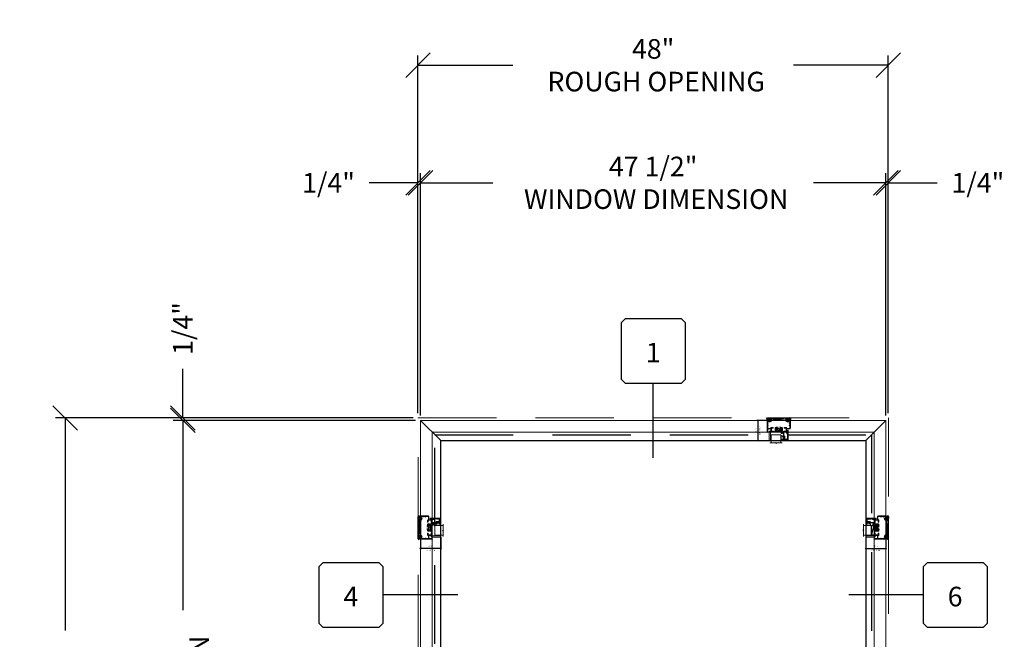
# Model space of a CAD drawing. Units: inches. Extents: x -51 to 1365, y -169 to 158.
# Drawn here: x 1183 to 1283, y 1 to 65 of the extents above; entities that cross this region are included whole.
import ezdxf
from ezdxf.enums import TextEntityAlignment as Align

# ---------------------------------------------------------------- set-up
doc = ezdxf.new("R2010")
doc.units = ezdxf.units.IN
doc.header["$LTSCALE"] = 32
doc.header["$MEASUREMENT"] = 0
doc.linetypes.add('HIDDEN', pattern=[0.375, 0.25, -0.125])
doc.layers.get('0').update_dxf_attribs({"linetype": 'CONTINUOUS', "lineweight": 30})
doc.layers.get('DEFPOINTS').update_dxf_attribs({"linetype": 'CONTINUOUS'})
for name, color, linetype, lineweight in [('00-SEALANT', 5, 'CONTINUOUS', 25), ('AM_5', 92, 'CONTINUOUS', 25), ('Die#', 230, 'CONTINUOUS', 15), ('DLO', 6, 'CONTINUOUS', 25), ('ELEVATION', 100, 'CONTINUOUS', 15), ('Extrusions', 170, 'CONTINUOUS', 20), ('GLASS', 4, 'HIDDEN', 25), ('Glazing', 82, 'CONTINUOUS', 13), ('Misc.', 42, 'CONTINUOUS', 13), ('R.O.', 10, 'HIDDEN', 13), ('Thermal Break', 1, 'CONTINUOUS', 15)]:
    doc.layers.add(name, color=color, linetype=linetype, lineweight=lineweight)
doc.layers.add('B', color=3, linetype='CONTINUOUS')
doc.layers.add('CALLOUTS', color=7, linetype='CONTINUOUS')
doc.styles.add('PART ID', font='arial.ttf')
doc.styles.add('ROMANS', font='ROMANS.SHX')
doc.dimstyles.new('SIGHT LINE', dxfattribs={"dimtxt": 0.125, "dimasz": 0.125, "dimexe": 0.125, "dimexo": 0.125, "dimgap": 0.125, "dimtad": 1, "dimdec": 4, "dimzin": 3, "dimdsep": 46, "dimlunit": 4, "dimtxsty": 'ROMANS', "dimblk": 'OBLIQUE', "dimcen": 0.09, "dimclrd": 142, "dimclre": 142, "dimclrt": 142, "dimaunit": 1, "dimadec": 1, "dimazin": 0, "dimtp": 0.1, "dimtm": 0.1, "dimtfac": 0.71, "dimtdec": 4, "dimtmove": 0, "dimatfit": 3, "dimfxl": 0, "dimfrac": 2, "dimtolj": 1, "dimtzin": 7, "dimlwd": -1, "dimarcsym": 0})
doc.dimstyles.new('STANDARD$0', dxfattribs={"dimtxt": 2, "dimasz": 2.5, "dimexe": 1, "dimexo": 0.5, "dimgap": 0.9, "dimtad": 0, "dimdec": 4, "dimzin": 0, "dimdsep": 46, "dimlunit": 5, "dimtxsty": 'ROMANS', "dimblk": 'OBLIQUE', "dimcen": 0.09, "dimclrd": 142, "dimclre": 142, "dimclrt": 142, "dimadec": 0, "dimazin": 0, "dimtfac": 1, "dimtdec": 4, "dimtofl": 0, "dimtmove": 0, "dimatfit": 3, "dimfxl": 0, "dimfrac": 2, "dimtolj": 1, "dimtzin": 0, "dimlwd": -1, "dimlwe": -1, "dimarcsym": 0})
pattern_1 = [(180, (271.769682, -30.520437), (-0.00625, -0.0125), [0, -0.0125])]
pattern_2 = [(225, (269.889125, -37.352278), (0.022097087, -0.022097087), []), (315, (269.889125, -37.352278), (0.022097087, 0.022097087), [])]
pattern_3 = [(315, (29.08197, 269.889125), (0.022097087, 0.022097087), []), (45, (29.08197, 269.889125), (-0.022097087, 0.022097087), [])]
pattern_4 = [(270, (22.250129, 271.769682), (0.0125, -0.00625), [0, -0.0125])]
pattern_5 = [(315, (37.352278, 269.889125), (0.022097087, 0.022097087), []), (45, (37.352278, 269.889125), (-0.022097087, 0.022097087), [])]
pattern_6 = [(270, (30.520437, 271.769682), (0.0125, -0.00625), [0, -0.0125])]

# ---------------------------------------------------------------- blocks, each defined once
blk = doc.blocks.new('_Oblique')
at = {"color": 0, "linetype": 'ByBlock', "lineweight": -2}
blk.add_line((-0.5, -0.5), (0.5, 0.5), dxfattribs=at)
blk = doc.blocks.new('*D68')
at = {"layer": 'AM_5', "color": 142, "linetype": 'ByBlock', "transparency": 16777216}
for p, q in [((1223.32, 24.45), (1223.32, 60.95)), ((1271.32, 24.45), (1271.32, 60.95))]:
    blk.add_line(p, q, dxfattribs=at)
at = {"layer": 'AM_5', "color": 142, "transparency": 16777216}
for p, q in [((1223.32, 59.95), (1232.99, 59.95)), ((1271.32, 59.95), (1261.65, 59.95))]:
    blk.add_line(p, q, dxfattribs=at)
at = {"layer": 'DEFPOINTS', "color": 0, "transparency": 16777216}
for p in [(1271.32, 59.95), (1223.32, 23.95), (1271.32, 23.95)]:
    blk.add_point(p, dxfattribs=at)
at = {"layer": 'AM_5', "color": 142, "transparency": 16777216, "xscale": 2.5, "yscale": 2.5, "zscale": 2.5, "rotation": 180}
blk.add_blockref('_Oblique', (1223.32, 59.95), dxfattribs=at)
at = {"layer": 'AM_5', "color": 142, "transparency": 16777216, "xscale": 2.5, "yscale": 2.5, "zscale": 2.5}
blk.add_blockref('_Oblique', (1271.32, 59.95), dxfattribs=at)
at = {"layer": 'AM_5', "color": 142, "transparency": 16777216, "insert": (1247.32, 59.95), "char_height": 2, "attachment_point": 5, "style": 'ROMANS'}
blk.add_mtext('\\A1;48"\\P ROUGH OPENING', dxfattribs=at)
blk = doc.blocks.new('*D69')
at = {"layer": 'AM_5', "color": 142, "linetype": 'ByBlock', "transparency": 16777216}
for p, q in [((1223.57, 24.2), (1223.57, 48.95)), ((1271.07, 24.2), (1271.07, 48.95))]:
    blk.add_line(p, q, dxfattribs=at)
at = {"layer": 'AM_5', "color": 142, "transparency": 16777216}
for p, q in [((1223.57, 47.95), (1230.95, 47.95)), ((1271.07, 47.95), (1263.7, 47.95))]:
    blk.add_line(p, q, dxfattribs=at)
at = {"layer": 'DEFPOINTS', "color": 0, "transparency": 16777216}
for p in [(1271.07, 47.95), (1223.57, 23.7), (1271.07, 23.7)]:
    blk.add_point(p, dxfattribs=at)
at = {"layer": 'AM_5', "color": 142, "transparency": 16777216, "xscale": 2.5, "yscale": 2.5, "zscale": 2.5, "rotation": 180}
blk.add_blockref('_Oblique', (1223.57, 47.95), dxfattribs=at)
at = {"layer": 'AM_5', "color": 142, "transparency": 16777216, "xscale": 2.5, "yscale": 2.5, "zscale": 2.5}
blk.add_blockref('_Oblique', (1271.07, 47.95), dxfattribs=at)
at = {"layer": 'AM_5', "color": 142, "transparency": 16777216, "insert": (1247.32, 47.95), "char_height": 2, "attachment_point": 5, "style": 'ROMANS'}
blk.add_mtext('\\A1;47 1/2"\\P WINDOW DIMENSION', dxfattribs=at)
blk = doc.blocks.new('*D70')
at = {"layer": 'AM_5', "color": 142, "linetype": 'ByBlock', "transparency": 16777216}
for p, q in [((1223.32, 24.45), (1223.32, 48.95)), ((1223.57, 24.2), (1223.57, 48.95))]:
    blk.add_line(p, q, dxfattribs=at)
at = {"layer": 'AM_5', "color": 142, "transparency": 16777216}
for p, q in [((1223.32, 47.95), (1218.32, 47.95)), ((1223.57, 47.95), (1226.07, 47.95))]:
    blk.add_line(p, q, dxfattribs=at)
at = {"layer": 'DEFPOINTS', "color": 0, "transparency": 16777216}
for p in [(1223.32, 47.95), (1223.32, 23.95), (1223.57, 23.7)]:
    blk.add_point(p, dxfattribs=at)
at = {"layer": 'AM_5', "color": 142, "transparency": 16777216, "xscale": 2.5, "yscale": 2.5, "zscale": 2.5}
blk.add_blockref('_Oblique', (1223.32, 47.95), dxfattribs=at)
at = {"layer": 'AM_5', "color": 142, "transparency": 16777216, "xscale": 2.5, "yscale": 2.5, "zscale": 2.5, "rotation": 180}
blk.add_blockref('_Oblique', (1223.57, 47.95), dxfattribs=at)
at = {"layer": 'AM_5', "color": 142, "transparency": 16777216, "insert": (1214.19, 47.95), "char_height": 2, "attachment_point": 5, "style": 'ROMANS'}
blk.add_mtext('\\A1;1/4"', dxfattribs=at)
blk = doc.blocks.new('*D71')
at = {"layer": 'AM_5', "color": 142, "linetype": 'ByBlock', "transparency": 16777216}
for p, q in [((1271.07, 24.2), (1271.07, 48.95)), ((1271.32, 24.45), (1271.32, 48.95))]:
    blk.add_line(p, q, dxfattribs=at)
at = {"layer": 'AM_5', "color": 142, "transparency": 16777216}
for p, q in [((1271.07, 47.95), (1268.57, 47.95)), ((1271.32, 47.95), (1276.32, 47.95))]:
    blk.add_line(p, q, dxfattribs=at)
at = {"layer": 'DEFPOINTS', "color": 0, "transparency": 16777216}
for p in [(1271.32, 47.95), (1271.07, 23.7), (1271.32, 23.95)]:
    blk.add_point(p, dxfattribs=at)
at = {"layer": 'AM_5', "color": 142, "transparency": 16777216, "xscale": 2.5, "yscale": 2.5, "zscale": 2.5}
blk.add_blockref('_Oblique', (1271.07, 47.95), dxfattribs=at)
at = {"layer": 'AM_5', "color": 142, "transparency": 16777216, "xscale": 2.5, "yscale": 2.5, "zscale": 2.5, "rotation": 180}
blk.add_blockref('_Oblique', (1271.32, 47.95), dxfattribs=at)
at = {"layer": 'AM_5', "color": 142, "transparency": 16777216, "insert": (1280.46, 47.95), "char_height": 2, "attachment_point": 5, "style": 'ROMANS'}
blk.add_mtext('\\A1;1/4"', dxfattribs=at)
blk = doc.blocks.new('*D72')
at = {"layer": 'AM_5', "color": 142, "linetype": 'ByBlock', "transparency": 16777216}
for p, q in [((1222.82, 23.95), (1186.32, 23.95)), ((1222.82, -48.06), (1186.32, -48.06))]:
    blk.add_line(p, q, dxfattribs=at)
at = {"layer": 'AM_5', "color": 142, "transparency": 16777216}
for p, q in [((1187.32, 23.95), (1187.32, 2.27)), ((1187.32, -48.06), (1187.32, -26.38))]:
    blk.add_line(p, q, dxfattribs=at)
at = {"layer": 'DEFPOINTS', "color": 0, "transparency": 16777216}
for p in [(1223.32, 23.95), (1187.32, -48.06), (1223.32, -48.06)]:
    blk.add_point(p, dxfattribs=at)
at = {"layer": 'AM_5', "color": 142, "transparency": 16777216, "xscale": 2.5, "yscale": 2.5, "zscale": 2.5}
for p, rotation in [((1187.32, 23.95), 90), ((1187.32, -48.06), 270)]:
    blk.add_blockref('_Oblique', p, dxfattribs=dict(at, rotation=rotation))
at = {"layer": 'AM_5', "color": 142, "transparency": 16777216, "insert": (1187.32, -12.05), "char_height": 2, "attachment_point": 5, "rotation": 90, "style": 'ROMANS'}
blk.add_mtext('\\A1;72"\\P ROUGH OPENING', dxfattribs=at)
blk = doc.blocks.new('*D73')
at = {"layer": 'AM_5', "color": 142, "transparency": 16777216}
for p, q in [((1199.32, 23.95), (1199.32, 28.95)), ((1199.32, 23.7), (1199.32, 21.2))]:
    blk.add_line(p, q, dxfattribs=at)
at = {"layer": 'AM_5', "color": 142, "linetype": 'ByBlock', "transparency": 16777216}
for p, q in [((1222.82, 23.95), (1198.32, 23.95)), ((1223.07, 23.7), (1198.32, 23.7))]:
    blk.add_line(p, q, dxfattribs=at)
at = {"layer": 'DEFPOINTS', "color": 0, "transparency": 16777216}
for p in [(1199.32, 23.95), (1223.32, 23.95), (1223.57, 23.7)]:
    blk.add_point(p, dxfattribs=at)
at = {"layer": 'AM_5', "color": 142, "transparency": 16777216, "xscale": 2.5, "yscale": 2.5, "zscale": 2.5}
for p, rotation in [((1199.32, 23.95), 270), ((1199.32, 23.7), 90)]:
    blk.add_blockref('_Oblique', p, dxfattribs=dict(at, rotation=rotation))
at = {"layer": 'AM_5', "color": 142, "transparency": 16777216, "insert": (1199.32, 33.08), "char_height": 2, "attachment_point": 5, "rotation": 90, "style": 'ROMANS'}
blk.add_mtext('\\A1;1/4"', dxfattribs=at)
blk = doc.blocks.new('*D75')
at = {"layer": 'AM_5', "color": 142, "linetype": 'ByBlock', "transparency": 16777216}
for p, q in [((1223.07, 23.7), (1198.32, 23.7)), ((1223.07, -47.81), (1198.32, -47.81))]:
    blk.add_line(p, q, dxfattribs=at)
at = {"layer": 'AM_5', "color": 142, "transparency": 16777216}
for p, q in [((1199.32, 23.7), (1199.32, 4.32)), ((1199.32, -47.81), (1199.32, -28.43))]:
    blk.add_line(p, q, dxfattribs=at)
at = {"layer": 'DEFPOINTS', "color": 0, "transparency": 16777216}
for p in [(1199.32, 23.7), (1223.57, 23.7), (1223.57, -47.81)]:
    blk.add_point(p, dxfattribs=at)
at = {"layer": 'AM_5', "color": 142, "transparency": 16777216, "xscale": 2.5, "yscale": 2.5, "zscale": 2.5}
for p, rotation in [((1199.32, 23.7), 90), ((1199.32, -47.81), 270)]:
    blk.add_blockref('_Oblique', p, dxfattribs=dict(at, rotation=rotation))
at = {"layer": 'AM_5', "color": 142, "transparency": 16777216, "insert": (1199.32, -12.05), "char_height": 2, "attachment_point": 5, "rotation": 90, "style": 'ROMANS'}
blk.add_mtext('\\A1;71 1/2"\\P WINDOW DIMENSION', dxfattribs=at)
blk = doc.blocks.new('CALL')
at = {"layer": 'CALLOUTS', "linetype": 'Continuous'}
blk.add_line((3.8, 0), (-3.8, 0), dxfattribs=at)
blk.add_lwpolyline([(-9.96, -3.28), (-4.21, -3.28), (-3.8, -2.87), (-3.8, 2.87), (-4.21, 3.28), (-9.96, 3.28), (-10.36, 2.87), (-10.36, -2.87)], close=True, dxfattribs=at)
at = {"layer": 'CALLOUTS', "style": 'ROMANS', "flags": 8}
blk.add_attdef('VIEWNUMBER', text='', height=2, dxfattribs=at).set_placement((-7.1, -0.17), align=Align.MIDDLE_CENTER)
blk = doc.blocks.new('CALLOUT-+4')
at = {"layer": 'CALLOUTS', "linetype": 'Continuous'}
blk.add_line((3.8, 0), (-3.8, 0), dxfattribs=at)
blk.add_lwpolyline([(4.21, -3.28), (9.96, -3.28), (10.36, -2.87), (10.36, 2.87), (9.96, 3.28), (4.21, 3.28), (3.8, 2.87), (3.8, -2.87)], close=True, dxfattribs=at)
at = {"layer": 'CALLOUTS', "style": 'ROMANS', "flags": 8}
blk.add_attdef('VIEWNUMBER', text='', height=2, dxfattribs=at).set_placement((7.06, -0.17), align=Align.MIDDLE_CENTER)
blk = doc.blocks.new('CALLOUTS')
at = {"layer": 'CALLOUTS', "linetype": 'Continuous'}
blk.add_line((0, -3.8), (0, 3.8), dxfattribs=at)
blk.add_lwpolyline([(-2.85, 3.8), (2.89, 3.8), (3.3, 4.21), (3.3, 9.96), (2.89, 10.36), (-2.85, 10.36), (-3.26, 9.96), (-3.26, 4.21)], close=True, dxfattribs=at)
at = {"layer": 'CALLOUTS', "style": 'ROMANS', "flags": 8}
blk.add_attdef('VIEWNUMBER', text='', height=2, dxfattribs=at).set_placement((0, 6.92), align=Align.MIDDLE_CENTER)
blk = doc.blocks.new('*D195')
at = {"color": 142, "linetype": 'Continuous', "lineweight": -2, "transparency": 16777216}
for p, q in [((1258.87, 23.7), (1257.89, 23.7)), ((1259.15, 21.63), (1257.89, 21.63))]:
    blk.add_line(p, q, dxfattribs=at)
at = {"color": 142, "transparency": 16777216}
blk.add_line((1258.02, 21.63), (1258.02, 23.7), dxfattribs=at)
at = {"layer": 'DEFPOINTS', "color": 0, "linetype": 'Continuous', "transparency": 16777216}
for p in [(1258.02, 23.7), (1258.99, 23.7), (1259.28, 21.63)]:
    blk.add_point(p, dxfattribs=at)
at = {"color": 142, "linetype": 'Continuous', "transparency": 16777216, "xscale": 0.125, "yscale": 0.125, "zscale": 0.125}
for p, rotation in [((1258.02, 23.7), 90), ((1258.02, 21.63), 270)]:
    blk.add_blockref('_Oblique', p, dxfattribs=dict(at, rotation=rotation))
at = {"color": 142, "linetype": 'Continuous', "transparency": 16777216, "char_height": 0.125, "attachment_point": 5, "rotation": 90, "style": 'ROMANS'}
for s, insert in [('\\A1;2 1/16"', (1257.8, 22.66)), ('\\A1;SIGHT LINE', (1258.2, 22.66))]:
    blk.add_mtext(s, dxfattribs=dict(at, insert=insert))
blk = doc.blocks.new('BAM-910')
at = {"layer": 'Thermal Break'}
h = blk.add_hatch(dxfattribs=at)
h.set_pattern_fill('ANSI31', color=256, style=0)
h.paths.add_polyline_path([(1.07, 1.1, 0.414214), (1.06, 1.09), (1.06, 1.08, -0.947716), (1.01, 1.08, 0.38311), (0.98, 1.1), (0.91, 1.1, 0.414214), (0.87, 1.07), (0.87, 0.82, 0.414214), (0.91, 0.79), (0.98, 0.79, 0.38311), (1.01, 0.82, -0.947716), (1.06, 0.82), (1.06, 0.76, -0.348648), (1.31, 0.76), (1.31, 0.82, -0.947716), (1.36, 0.82, 0.38311), (1.39, 0.79), (1.47, 0.79, 0.414214), (1.5, 0.82), (1.5, 1.07, 0.414214), (1.47, 1.1), (1.39, 1.1, 0.38311), (1.36, 1.08, -0.947716), (1.31, 1.08), (1.31, 1.09, 0.414214), (1.3, 1.1)])
h = blk.add_hatch(dxfattribs=at)
h.set_pattern_fill('ANSI31', color=256, scale=0.4, style=0)
h.paths.add_polyline_path([(1.07, 1.17), (1.07, 1.1), (1.3, 1.1), (1.3, 1.17)])
at = {"layer": 'Extrusions'}
blk.add_lwpolyline([(0.37, 0.81, -0.414214), (0.38, 0.8), (0.38, 0.79, 0.414214), (0.44, 0.73), (0.61, 0.73, 0.414214), (0.62, 0.74), (0.62, 0.78, 0.414214), (0.61, 0.79), (0.45, 0.79, -0.414214), (0.44, 0.8), (0.44, 1.07, -0.414214), (0.45, 1.08), (0.65, 1.08, 0.414214), (0.66, 1.09), (0.66, 1.14, -0.414214), (0.67, 1.15), (0.77, 1.15, -0.414214), (0.78, 1.14), (0.78, 1.09, 0.414214), (0.79, 1.08), (0.8, 1.08, -0.414214), (0.81, 1.07), (0.81, 0.79, 0.414214), (0.87, 0.73), (1.03, 0.73, 0.414214), (1.06, 0.76), (1.06, 0.82, 0.947716), (1.01, 0.82, -0.38311), (0.98, 0.79), (0.91, 0.79, -0.414214), (0.87, 0.82), (0.87, 1.07, -0.414214), (0.91, 1.1), (0.98, 1.1, -0.38311), (1.01, 1.08, 0.947716), (1.06, 1.08), (1.06, 1.09, -0.414214), (1.07, 1.1), (1.3, 1.1, -0.414214), (1.31, 1.09), (1.31, 1.08, 0.947716), (1.36, 1.08, -0.38311), (1.39, 1.1), (1.47, 1.1, -0.414214), (1.5, 1.07), (1.5, 0.82, -0.414214), (1.47, 0.79), (1.39, 0.79, -0.38311), (1.36, 0.82, 0.947716), (1.31, 0.82), (1.31, 0.76, 0.414214), (1.34, 0.73), (1.5, 0.73, 0.414214), (1.56, 0.79), (1.56, 1.07, -0.414214), (1.57, 1.08), (1.58, 1.08, 0.414214), (1.59, 1.09), (1.59, 1.14, -0.414214), (1.6, 1.15), (1.71, 1.15, -0.414214), (1.72, 1.14), (1.72, 1.09, 0.414214), (1.73, 1.08), (1.93, 1.08, -0.414214), (1.94, 1.07), (1.94, 0.8, -0.414214), (1.93, 0.79), (1.76, 0.79, 0.414214), (1.75, 0.78), (1.75, 0.74, 0.414214), (1.76, 0.73), (1.94, 0.73, 0.414214), (2, 0.79), (2, 0.8, -0.414214), (2.01, 0.81), (2.3, 0.81, -0.414214), (2.31, 0.8), (2.31, 0.54, -0.414214), (2.3, 0.53), (2.27, 0.53, 0.414214), (2.26, 0.52), (2.26, 0.51, 0.414214), (2.29, 0.48), (2.3, 0.48, -0.414214), (2.31, 0.47), (2.31, 0.3, -0.414214), (2.3, 0.29), (2.27, 0.29, 0.414214), (2.26, 0.28), (2.26, 0.27, 0.414214), (2.29, 0.24), (2.3, 0.24, -0.414214), (2.31, 0.23), (2.31, 0.06, -0.414214), (2.3, 0.05), (2.27, 0.05, 0.414214), (2.26, 0.04), (2.26, 0.03, 0.414214), (2.29, 0), (2.37, 0, 0.414214), (2.38, 0.01), (2.38, 1.18, 1), (2.31, 1.18), (2.31, 0.88, -0.414214), (2.3, 0.87), (2.01, 0.87, -0.414214), (2, 0.88), (2, 1.07, -0.414214), (2.01, 1.08), (2.06, 1.08, 0.414214), (2.16, 1.19), (2.16, 1.96, 0.414214), (2.06, 2.06), (2.04, 2.06, 0.414214), (2.03, 2.05), (2.03, 1.62, 0.250492), (2.03, 1.61, -0.534522), (2.03, 1.6, 0.250492), (2.03, 1.59), (2.03, 1.22, -0.414214), (2.02, 1.21), (1.98, 1.21, 0.414214), (1.97, 1.2), (1.97, 1.18, -0.414214), (1.96, 1.17), (1.79, 1.17, -0.414214), (1.78, 1.18), (1.78, 1.2, 0.414214), (1.77, 1.21), (1.66, 1.21), (1.66, 1.2), (1.64, 1.21), (1.54, 1.21, 0.414214), (1.53, 1.2), (1.53, 1.18, -0.414214), (1.52, 1.17), (1.38, 1.17, -0.414214), (1.37, 1.18), (1.37, 1.2, 0.414214), (1.36, 1.21), (1.32, 1.21, 0.414214), (1.31, 1.2), (1.31, 1.18, -0.414214), (1.3, 1.17), (1.07, 1.17, -0.414214), (1.06, 1.18), (1.06, 1.2, 0.414214), (1.05, 1.21), (1.01, 1.21, 0.414214), (1, 1.2), (1, 1.18, -0.414214), (0.99, 1.17), (0.94, 1.17, -0.414214), (0.94, 1.18), (0.94, 1.29, 0.414214), (0.9, 1.32), (0.84, 1.32, 1), (0.84, 1.27), (0.86, 1.27, -0.414214), (0.87, 1.26), (0.87, 1.22, -0.414214), (0.86, 1.21), (0.73, 1.21), (0.72, 1.2), (0.71, 1.21), (0.61, 1.21, 0.414214), (0.6, 1.2), (0.6, 1.16, -0.414214), (0.59, 1.15), (0.45, 1.15, -0.414214), (0.44, 1.16), (0.44, 1.2, 0.414214), (0.43, 1.21), (0.31, 1.21, -0.414214), (0.28, 1.24), (0.28, 1.26, -0.414214), (0.29, 1.27), (0.3, 1.27, 0.57735), (0.31, 1.28), (0.29, 1.32, 0.267949), (0.28, 1.32), (0.23, 1.32, 0.414214), (0.22, 1.31), (0.22, 1.01, 0.414214), (0.23, 1), (0.27, 1, 0.414214), (0.28, 1.01), (0.28, 1.14, -0.414214), (0.29, 1.15), (0.37, 1.15, -0.414214), (0.38, 1.14), (0.38, 0.88, -0.414214), (0.37, 0.87), (0.1, 0.87, 0.414214), (0, 0.77), (0, 0.01, 0.414214), (0.01, 0), (0.08, 0, 0.414214), (0.11, 0.03), (0.11, 0.04, 0.414214), (0.1, 0.05), (0.07, 0.05, -0.414214), (0.06, 0.06), (0.06, 0.23, -0.414214), (0.07, 0.24), (0.08, 0.24, 0.414214), (0.11, 0.27), (0.11, 0.28, 0.414214), (0.1, 0.29), (0.07, 0.29, -0.414214), (0.06, 0.3), (0.06, 0.47, -0.414214), (0.07, 0.48), (0.08, 0.48, 0.414214), (0.11, 0.51), (0.11, 0.52, 0.414214), (0.1, 0.53), (0.07, 0.53, -0.414214), (0.06, 0.54), (0.06, 0.77, -0.414214), (0.1, 0.81)], format="xyb", close=True, dxfattribs=at)
at = {"layer": 'Thermal Break'}
for points in [[(1.07, 1.17), (1.07, 1.1)], [(1.3, 1.17), (1.3, 1.1)]]:
    blk.add_lwpolyline(points, dxfattribs=at)
blk.add_arc((1.19, 0.6), 0.201, 51.558, 128.442, dxfattribs=at)
at = {"layer": 'Die#', "style": 'PART ID', "flags": 8}
blk.add_attdef('BAM-910', (0.98, 0.61), '', height=0.09, dxfattribs=at)
blk = doc.blocks.new('1 IN  GLAZING')
at = {"layer": 'Glazing'}
for p, q in [((-0.07, 1.09), (0.5, 1.09)), ((0.06, 0.25), (0.06, 1.09)), ((0.5, 1.05), (0.63, 1.14)), ((0.5, 1.09), (0.5, 1.05)), ((0.63, 1.09), (0.63, 1.14)), ((1.2, 1.09), (0.63, 1.09)), ((1.06, 0.25), (1.06, 1.09)), ((0.06, 0.25), (1.06, 0.25))]:
    blk.add_line(p, q, dxfattribs=at)
blk = doc.blocks.new('TAPE AND SEALANT')
at = {"layer": 'Glazing'}
h = blk.add_hatch(dxfattribs=at)
h.set_pattern_fill('DOTS', color=256, scale=0.25, style=0)
h.set_pattern_definition([(0, (-0.0625, 0), (0.0078125, 0.015625), [0, -0.015625])])
edge = h.paths.add_edge_path()
edge.add_line((0, 0.38), (0, 0.09))
edge.add_arc((-0.03, 0.09), 0.0313, 180, 360, ccw=False)
edge.add_line((-0.06, 0.09), (-0.06, 0.38))
edge.add_line((-0.06, 0.38), (0, 0.38))
at = {"layer": 'Glazing', "linetype": 'Continuous'}
blk.add_lwpolyline([(0, 0.38), (0, 0.63), (-0.06, 0.63), (-0.06, 0.38)], close=True, dxfattribs=at)
blk.add_arc((-0.03, 0.09), 0.0313, 180, 0, dxfattribs=at)
blk = doc.blocks.new('120-1068 BULB GASKET')
at = {"layer": 'Misc.'}
for p, q in [((-0.35, -0.13), (-0.35, 0.14)), ((-0.31, 0.12), (-0.31, -0.12)), ((-0.13, 0.08), (-0.15, 0.12)), ((-0.13, -0.07), (-0.13, 0.07)), ((-0.09, 0.09), (-0.11, 0.17)), ((-0.08, 0.09), (-0.06, 0.09)), ((-0.05, 0.13), (-0.05, 0.1)), ((-0.02, 0.14), (-0.04, 0.14)), ((-0.01, 0), (-0.01, 0.13)), ((-0.01, 0), (-0.01, -0.12)), ((-0.13, -0.07), (-0.15, -0.12)), ((-0.09, -0.09), (-0.11, -0.17)), ((-0.08, -0.08), (-0.06, -0.08)), ((-0.05, -0.12), (-0.05, -0.09)), ((-0.02, -0.13), (-0.04, -0.13))]:
    blk.add_line(p, q, dxfattribs=at)
for centre, radius, start, end in [((-0.23, 0.11), 0.128, 27.9357, 168.8425), ((-0.23, 0.12), 0.0835, 3.544, 179.2822), ((-0.08, 0.1), 0.01, 198, 270), ((-0.06, 0.1), 0.01, 270, 0), ((-0.04, 0.13), 0.01, 90, 180), ((-0.02, 0.13), 0.01, 0, 90), ((-0.23, -0.11), 0.128, 191.1575, 332.0643), ((-0.23, -0.11), 0.0835, 180.7178, 356.456), ((-0.08, -0.09), 0.01, 90, 162), ((-0.06, -0.09), 0.01, 0, 90), ((-0.04, -0.12), 0.01, 180, 270), ((-0.02, -0.12), 0.01, 270, 360)]:
    blk.add_arc(centre, radius, start, end, dxfattribs=at)
blk = doc.blocks.new('BAM-922')
at = {"layer": 'Extrusions'}
blk.add_lwpolyline([(0.06, 0), (0.01, 0.03, -0.788161), (0.01, 0.05), (0.07, 0.05, 0.36915), (0.08, 0.06, -0.36915), (0.13, 0.1), (0.16, 0.1, 0.414214), (0.17, 0.11), (0.17, 0.46, -0.414214), (0.19, 0.47), (0.19, 0.47, -0.414214), (0.21, 0.46), (0.21, 0.42, 0.414214), (0.22, 0.41), (0.25, 0.41, 0.414214), (0.26, 0.42), (0.26, 0.7, 0.414214), (0.25, 0.71), (0.22, 0.71, 0.414214), (0.21, 0.7), (0.21, 0.67, -0.414214), (0.19, 0.65), (0.19, 0.65, -0.414214), (0.17, 0.67), (0.17, 0.75, -0.414214), (0.18, 0.76), (0.65, 0.76, -0.414214), (0.66, 0.75), (0.66, 0.11, -0.414214), (0.65, 0.1), (0.58, 0.1, 0.414214), (0.57, 0.09), (0.57, 0.05, 0.414214), (0.57, 0.04), (0.58, 0.04, -0.708233), (0.59, 0.03, -0.1708), (0.51, 0), (0.48, 0, -0.811578), (0.48, 0.02, 0.297391), (0.52, 0.08), (0.52, 0.1, -0.414214), (0.58, 0.16), (0.59, 0.16, 0.414214), (0.6, 0.17), (0.6, 0.69, 0.414214), (0.59, 0.7), (0.32, 0.7, 0.414214), (0.31, 0.69), (0.31, 0.41, -0.414214), (0.26, 0.36), (0.22, 0.36), (0.22, 0.1, -0.414214), (0.17, 0.05), (0.14, 0.05, 0.36915), (0.13, 0.04, -0.509917)], format="xyb", close=True, dxfattribs=at)
at = {"layer": 'Die#', "style": 'PART ID', "flags": 8}
blk.add_attdef('BAM-922', (0.56, 0.18), '', height=0.09, rotation=90, dxfattribs=at)
blk = doc.blocks.new('SHIM-0.25')
at = {"linetype": 'Continuous'}
for p, q in [((2.284, 0.25), (0, 0)), ((0, 0.25), (2.284, 0))]:
    blk.add_line(p, q, dxfattribs=at)
blk.add_lwpolyline([(0, 0), (2.284, 0), (2.284, 0.25), (0, 0.25)], close=True, dxfattribs=at)
blk = doc.blocks.new('1200 FIXED HEAD')
at = {"layer": '00-SEALANT'}
h = blk.add_hatch(dxfattribs=at)
h.set_pattern_fill('DOTS', color=256, scale=0.2, angle=-180, style=0)
h.set_pattern_definition(pattern_1)
edge = h.paths.add_edge_path()
edge.add_arc((0.23, 0.06), 0.187, -269.4699, -151.8545)
edge.add_line((0.07, -0.03), (0.07, -0.03))
edge.add_arc((0.04, -0.03), 0.031, -356.2513, -275.0657)
edge.add_line((0.04, 0), (-0.04, 0))
edge.add_arc((-0.04, -0.01), 0.00998, -270.1425, -179.8575)
edge.add_arc((-0.4, 0.05), 0.36, -9.2493, 34.1811)
edge.add_line((-0.1, 0.25), (0.23, 0.25))
h = blk.add_hatch(dxfattribs=at)
h.set_pattern_fill('NET', color=256, scale=0.25, angle=-135, style=0)
h.set_pattern_definition(pattern_2)
edge = h.paths.add_edge_path()
edge.add_arc((0.23, 0.06), 0.188, -445.5172, -94.4828, ccw=False)
edge.add_line((0.25, -0.12), (0.22, -0.12))
h = blk.add_hatch(dxfattribs=at)
h.set_pattern_fill('NET', color=256, scale=0.25, angle=-135, style=0)
h.set_pattern_definition(pattern_2)
edge = h.paths.add_edge_path()
edge.add_arc((2.05, 0.06), 0.188, -85.5172, 265.5172)
edge.add_line((2.04, -0.12), (2.07, -0.12))
h = blk.add_hatch(dxfattribs=at)
h.set_pattern_fill('DOTS', color=256, scale=0.2, angle=-180, style=0)
h.set_pattern_definition(pattern_1)
edge = h.paths.add_edge_path()
edge.add_arc((2.05, 0.06), 0.187, -28.1455, 89.4699, ccw=False)
edge.add_line((2.22, -0.03), (2.22, -0.03))
edge.add_arc((2.25, -0.03), 0.031, 95.0657, 176.2513, ccw=False)
edge.add_line((2.25, 0), (2.32, 0))
edge.add_arc((2.32, -0.01), 0.00998, -0.1425, 90.1425, ccw=False)
edge.add_arc((2.68, 0.05), 0.36, -214.1811, -170.7507, ccw=False)
edge.add_line((2.39, 0.25), (2.05, 0.25))
at = {"layer": '00-SEALANT', "linetype": 'Continuous'}
for centre in [(0.23, 0.06), (2.05, 0.06)]:
    blk.add_circle(centre, 0.188, dxfattribs=at)
at = {"layer": '00-SEALANT'}
for centre, start, end in [((-0.4, 0.05), 350.7139, 34.218), ((2.68, 0.05), 145.782, 189.2861)]:
    blk.add_arc(centre, 0.359, start, end, dxfattribs=at)
at = {"layer": 'Thermal Break'}
for points in [[(1.03, -1.17), (1.03, -1.1)], [(1.26, -1.17), (1.26, -1.1)]]:
    blk.add_lwpolyline(points, dxfattribs=at)
at = {"linetype": 'Continuous'}
ref = blk.add_blockref('BAM-910', (2.33, 0), dxfattribs=dict(at, rotation=180))
ref.add_attrib('BAM-910', 'BAM-910', (1.35, -0.61), dxfattribs={"layer": 'Die#', "height": 0.09, "rotation": 180, "style": 'PART ID'})
at = {"linetype": 'Continuous', "xscale": -1, "rotation": 180}
blk.add_blockref('1 IN  GLAZING', (0.3, -1.21), dxfattribs=at)
at = {"linetype": 'Continuous', "rotation": 180}
blk.add_blockref('TAPE AND SEALANT', (0.3, -1.43), dxfattribs=at)
blk.add_blockref('120-1068 BULB GASKET', (1.71, -1.79))
at = {"linetype": 'Continuous'}
ref = blk.add_blockref('BAM-922', (1.45, -1.22), dxfattribs=dict(at, xscale=-1, rotation=180))
ref.add_attrib('BAM-922', 'BAM-922', (2.01, -1.93), dxfattribs={"layer": 'Die#', "height": 0.09, "rotation": 90, "style": 'PART ID'})
at = {"layer": '00-SEALANT', "linetype": 'Continuous', "xscale": -1}
blk.add_blockref('SHIM-0.25', (2.28, 0), dxfattribs=at)
blk = doc.blocks.new('*D206')
at = {"color": 142, "linetype": 'Continuous', "lineweight": -2, "transparency": 16777216}
for p, q in [((1269.01, 11.77), (1269.01, 10.51)), ((1271.07, 11.49), (1271.07, 10.51))]:
    blk.add_line(p, q, dxfattribs=at)
at = {"color": 142, "transparency": 16777216}
blk.add_line((1269.01, 10.64), (1271.07, 10.64), dxfattribs=at)
at = {"layer": 'DEFPOINTS', "color": 0, "linetype": 'Continuous', "transparency": 16777216}
for p in [(1269.01, 11.9), (1271.07, 11.62), (1271.07, 10.64)]:
    blk.add_point(p, dxfattribs=at)
at = {"color": 142, "linetype": 'Continuous', "transparency": 16777216, "xscale": 0.125, "yscale": 0.125, "zscale": 0.125, "rotation": 180}
blk.add_blockref('_Oblique', (1269.01, 10.64), dxfattribs=at)
at = {"color": 142, "linetype": 'Continuous', "transparency": 16777216, "xscale": 0.125, "yscale": 0.125, "zscale": 0.125}
blk.add_blockref('_Oblique', (1271.07, 10.64), dxfattribs=at)
at = {"color": 142, "linetype": 'Continuous', "transparency": 16777216, "char_height": 0.125, "attachment_point": 5, "style": 'ROMANS'}
for s, insert in [('\\A1;SIGHT LINE', (1270.04, 10.45)), ('\\A1;2 1/16"', (1270.04, 10.86))]:
    blk.add_mtext(s, dxfattribs=dict(at, insert=insert))
blk = doc.blocks.new('*U189')
at = {"layer": 'B'}
blk.add_lwpolyline([(0, 0), (2.75, 0), (2.75, -0.6875), (0, -0.6875)], close=True, dxfattribs=at)
blk.add_lwpolyline([(0, 0), (2.75, -0.6875)], dxfattribs=at)
blk = doc.blocks.new('1200 FIXED RIGHT JAMB')
at = {"layer": '00-SEALANT'}
h = blk.add_hatch(dxfattribs=at)
h.set_pattern_fill('NET', color=256, scale=0.25, angle=-45, style=0)
h.set_pattern_definition(pattern_3)
edge = h.paths.add_edge_path()
edge.add_arc((0.06, 2.05), 0.188, 184.4828, 535.5172, ccw=False)
edge.add_line((-0.12, 2.04), (-0.12, 2.07))
h = blk.add_hatch(dxfattribs=at)
h.set_pattern_fill('DOTS', color=256, scale=0.2, angle=-90, style=0)
h.set_pattern_definition(pattern_4)
edge = h.paths.add_edge_path()
edge.add_arc((0.06, 2.05), 0.187, 360.5301, 478.1455)
edge.add_line((-0.03, 2.22), (-0.03, 2.22))
edge.add_arc((-0.03, 2.25), 0.031, 273.7487, 354.9343)
edge.add_line((0, 2.25), (0, 2.32))
edge.add_arc((-0.01, 2.32), 0.00998, 359.8575, 450.1425)
edge.add_arc((0.05, 2.68), 0.36, 620.7507, 664.1811)
edge.add_line((0.25, 2.39), (0.25, 2.05))
h = blk.add_hatch(dxfattribs=at)
h.set_pattern_fill('NET', color=256, scale=0.25, angle=-45, style=0)
h.set_pattern_definition(pattern_3)
edge = h.paths.add_edge_path()
edge.add_arc((0.06, 0.23), 0.188, 544.4828, 895.5172)
edge.add_line((-0.12, 0.25), (-0.12, 0.22))
h = blk.add_hatch(dxfattribs=at)
h.set_pattern_fill('DOTS', color=256, scale=0.2, angle=-90, style=0)
h.set_pattern_definition(pattern_4)
edge = h.paths.add_edge_path()
edge.add_arc((0.06, 0.23), 0.187, 601.8545, 719.4699, ccw=False)
edge.add_line((-0.03, 0.07), (-0.03, 0.07))
edge.add_arc((-0.03, 0.04), 0.031, 725.0657, 806.2513, ccw=False)
edge.add_line((0, 0.04), (0, -0.04))
edge.add_arc((-0.01, -0.04), 0.00998, 629.8575, 720.1425, ccw=False)
edge.add_arc((0.05, -0.4), 0.36, 415.8189, 459.2493, ccw=False)
edge.add_line((0.25, -0.1), (0.25, 0.23))
at = {"layer": '00-SEALANT', "linetype": 'Continuous'}
for centre in [(0.06, 2.05), (0.06, 0.23)]:
    blk.add_circle(centre, 0.188, dxfattribs=at)
at = {"layer": '00-SEALANT'}
for centre, start, end in [((0.05, 2.68), 260.7139, 304.218), ((0.05, -0.4), 55.782, 99.2861)]:
    blk.add_arc(centre, 0.359, start, end, dxfattribs=at)
at = {"layer": 'Thermal Break'}
for points in [[(-1.17, 1.26), (-1.1, 1.26)], [(-1.17, 1.03), (-1.1, 1.03)]]:
    blk.add_lwpolyline(points, dxfattribs=at)
at = {"linetype": 'Continuous'}
ref = blk.add_blockref('BAM-910', (0, 2.33), dxfattribs=dict(at, xscale=-1, rotation=90))
ref.add_attrib('BAM-910', 'BAM-910', (-0.7, 1.35), dxfattribs={"layer": 'Die#', "height": 0.09, "rotation": 270, "style": 'PART ID'})
ref = blk.add_blockref('BAM-922', (-1.22, 1.45), dxfattribs=dict(at, rotation=90))
ref.add_attrib('BAM-922', 'BAM-922', (-1.4, 2.01), dxfattribs={"layer": 'Die#', "height": 0.09, "rotation": 180, "style": 'PART ID'})
at = {"linetype": 'Continuous', "rotation": 90}
blk.add_blockref('1 IN  GLAZING', (-1.21, 0.3), dxfattribs=at)
at = {"xscale": -1, "rotation": 270}
blk.add_blockref('120-1068 BULB GASKET', (-1.79, 1.71), dxfattribs=at)
at = {"linetype": 'Continuous', "xscale": -1, "rotation": 90}
blk.add_blockref('TAPE AND SEALANT', (-1.43, 0.3), dxfattribs=at)
at = {"layer": '00-SEALANT', "linetype": 'Continuous', "rotation": 270}
blk.add_blockref('SHIM-0.25', (0, 2.28), dxfattribs=at)
at = {"layer": 'B', "xscale": 0.363636364, "yscale": 0.363636364, "zscale": 0.363636364, "rotation": 90}
blk.add_blockref('*U189', (-1.46, 0.36), dxfattribs=at)
blk = doc.blocks.new('*D211')
at = {"color": 142, "linetype": 'Continuous', "lineweight": -2, "transparency": 16777216}
for p, q in [((1223.57, 11.49), (1223.57, 10.51)), ((1225.64, 11.77), (1225.64, 10.51))]:
    blk.add_line(p, q, dxfattribs=at)
at = {"color": 142, "transparency": 16777216}
blk.add_line((1225.64, 10.64), (1223.57, 10.64), dxfattribs=at)
at = {"layer": 'DEFPOINTS', "color": 0, "linetype": 'Continuous', "transparency": 16777216}
for p in [(1223.57, 11.62), (1225.64, 11.9), (1223.57, 10.64)]:
    blk.add_point(p, dxfattribs=at)
at = {"color": 142, "linetype": 'Continuous', "transparency": 16777216, "xscale": 0.125, "yscale": 0.125, "zscale": 0.125, "rotation": 180}
blk.add_blockref('_Oblique', (1223.57, 10.64), dxfattribs=at)
at = {"color": 142, "linetype": 'Continuous', "transparency": 16777216, "xscale": 0.125, "yscale": 0.125, "zscale": 0.125}
blk.add_blockref('_Oblique', (1225.64, 10.64), dxfattribs=at)
at = {"color": 142, "linetype": 'Continuous', "transparency": 16777216, "char_height": 0.125, "attachment_point": 5, "style": 'ROMANS'}
for s, insert in [('\\A1;SIGHT LINE', (1224.6, 10.45)), ('\\A1;2 1/16"', (1224.6, 10.86))]:
    blk.add_mtext(s, dxfattribs=dict(at, insert=insert))
blk = doc.blocks.new('1200 FIXED LEFT JAMB')
at = {"layer": '00-SEALANT'}
h = blk.add_hatch(dxfattribs=at)
h.set_pattern_fill('DOTS', color=256, scale=0.2, angle=-90, style=0)
h.set_pattern_definition(pattern_6)
edge = h.paths.add_edge_path()
edge.add_arc((-0.06, 2.05), 0.187, 61.8545, 179.4699, ccw=False)
edge.add_line((0.03, 2.22), (0.03, 2.22))
edge.add_arc((0.03, 2.25), 0.031, 185.0657, 266.2513, ccw=False)
edge.add_line((0, 2.25), (0, 2.32))
edge.add_arc((0.01, 2.32), 0.00998, 89.8575, 180.1425, ccw=False)
edge.add_arc((-0.05, 2.68), 0.36, -124.1811, -80.7507, ccw=False)
edge.add_line((-0.25, 2.39), (-0.25, 2.05))
h = blk.add_hatch(dxfattribs=at)
h.set_pattern_fill('NET', color=256, scale=0.25, angle=-45, style=0)
h.set_pattern_definition(pattern_5)
edge = h.paths.add_edge_path()
edge.add_arc((-0.06, 2.05), 0.188, 4.4828, 355.5172)
edge.add_line((0.12, 2.04), (0.12, 2.07))
h = blk.add_hatch(dxfattribs=at)
h.set_pattern_fill('NET', color=256, scale=0.25, angle=-45, style=0)
h.set_pattern_definition(pattern_5)
edge = h.paths.add_edge_path()
edge.add_arc((-0.06, 0.23), 0.188, -355.5172, -4.4828, ccw=False)
edge.add_line((0.12, 0.25), (0.12, 0.22))
h = blk.add_hatch(dxfattribs=at)
h.set_pattern_fill('DOTS', color=256, scale=0.2, angle=-90, style=0)
h.set_pattern_definition(pattern_6)
edge = h.paths.add_edge_path()
edge.add_arc((-0.06, 0.23), 0.187, -179.4699, -61.8545)
edge.add_line((0.03, 0.07), (0.03, 0.07))
edge.add_arc((0.03, 0.04), 0.031, -266.2513, -185.0657)
edge.add_line((0, 0.04), (0, -0.04))
edge.add_arc((0.01, -0.04), 0.00998, -180.1425, -89.8575)
edge.add_arc((-0.05, -0.4), 0.36, 80.7507, 124.1811)
edge.add_line((-0.25, -0.1), (-0.25, 0.23))
at = {"layer": '00-SEALANT', "linetype": 'Continuous'}
for centre in [(-0.06, 2.05), (-0.06, 0.23)]:
    blk.add_circle(centre, 0.188, dxfattribs=at)
at = {"layer": '00-SEALANT'}
for centre, start, end in [((-0.05, 2.68), 235.782, 279.2861), ((-0.05, -0.4), 80.7139, 124.218)]:
    blk.add_arc(centre, 0.359, start, end, dxfattribs=at)
at = {"layer": 'Thermal Break'}
for points in [[(1.17, 1.26), (1.1, 1.26)], [(1.17, 1.03), (1.1, 1.03)]]:
    blk.add_lwpolyline(points, dxfattribs=at)
at = {"linetype": 'Continuous'}
ref = blk.add_blockref('BAM-910', (0, 2.33), dxfattribs=dict(at, rotation=270))
ref.add_attrib('BAM-910', 'BAM-910', (0.61, 1.35), dxfattribs={"layer": 'Die#', "height": 0.09, "rotation": 270, "style": 'PART ID'})
ref = blk.add_blockref('BAM-922', (1.22, 1.45), dxfattribs=dict(at, xscale=-1, rotation=270))
ref.add_attrib('BAM-922', 'BAM-922', (1.93, 2.01), dxfattribs={"layer": 'Die#', "height": 0.09, "rotation": 180, "style": 'PART ID'})
at = {"linetype": 'Continuous', "xscale": -1, "rotation": 270}
blk.add_blockref('1 IN  GLAZING', (1.21, 0.3), dxfattribs=at)
at = {"rotation": 90}
blk.add_blockref('120-1068 BULB GASKET', (1.79, 1.71), dxfattribs=at)
at = {"linetype": 'Continuous', "rotation": 270}
blk.add_blockref('TAPE AND SEALANT', (1.43, 0.3), dxfattribs=at)
at = {"layer": '00-SEALANT', "linetype": 'Continuous', "xscale": -1, "rotation": 90}
blk.add_blockref('SHIM-0.25', (0, 2.28), dxfattribs=at)

msp = doc.modelspace()

# ---------------------------------------------------------------- linework, layer by layer
at = {"layer": 'DLO', "linetype": 'Continuous'}
msp.add_lwpolyline([(1269.01025, -10.43988), (1225.63625, -10.43988), (1225.63625, 21.63337), (1269.01025, 21.63337)], close=True, dxfattribs=at)
at = {"layer": 'ELEVATION'}
for p, q in [((1223.57325, 23.69637), (1225.63625, 21.63337)), ((1269.01025, 21.63337), (1271.07325, 23.69637)), ((1224.78225, 22.48737), (1224.78225, -46.61713)), ((1224.78225, 22.48737), (1269.86425, 22.48737)), ((1269.86425, 22.48737), (1269.86425, -46.61713)), ((1225.63625, 21.63337), (1225.63625, -10.43988)), ((1225.63625, 21.63337), (1269.01025, 21.63337)), ((1269.01025, 21.63337), (1269.01025, -10.43988))]:
    msp.add_line(p, q, dxfattribs=at)
msp.add_lwpolyline([(1223.57325, 23.69637), (1271.07325, 23.69637), (1271.07325, -47.80513), (1223.57325, -47.80513)], close=True, dxfattribs=at)
at = {"layer": 'GLASS'}
msp.add_lwpolyline([(1269.61425, -11.08989), (1225.03225, -11.08989), (1225.03225, 22.23737), (1269.61425, 22.23737)], close=True, dxfattribs=at)
at = {"layer": 'R.O.'}
msp.add_lwpolyline([(1223.32325, 23.94637), (1271.32325, 23.94637), (1271.32325, -48.05513), (1223.32325, -48.05513)], close=True, dxfattribs=at)

# ---------------------------------------------------------------- block references
at = {"linetype": 'Continuous'}
for name, p in [('1200 FIXED HEAD', (1258.99375, 23.69637)), ('1200 FIXED LEFT JAMB', (1223.57325, 11.61687)), ('1200 FIXED RIGHT JAMB', (1271.07325, 11.61687))]:
    msp.add_blockref(name, p, dxfattribs=at)
at = {"layer": 'CALLOUTS', "linetype": 'Continuous'}
ref = msp.add_blockref('CALLOUTS', (1247.32325, 23.69637), dxfattribs=at)
ref.add_attrib('VIEWNUMBER', '1', dxfattribs={"height": 2, "style": 'ROMANS'}).set_placement((1247.32325, 30.6141), align=Align.MIDDLE_CENTER)
ref = msp.add_blockref('CALL', (1223.57325, 5.8835), dxfattribs=at)
ref.add_attrib('VIEWNUMBER', '4', dxfattribs={"height": 2, "style": 'ROMANS'}).set_placement((1216.47044, 5.71827), align=Align.MIDDLE_CENTER)
ref = msp.add_blockref('CALLOUT-+4', (1271.07325, 5.8835), dxfattribs=at)
ref.add_attrib('VIEWNUMBER', '6', dxfattribs={"height": 2, "style": 'ROMANS'}).set_placement((1278.13635, 5.71827), align=Align.MIDDLE_CENTER)

# ---------------------------------------------------------------- dimensions: what is measured, and where the dimension line sits
at = {"linetype": 'Continuous'}
for base, p1, p2, angle, picture, middle in [((1258.01598, 23.69637), (1259.27575, 21.63337), (1258.99375, 23.69637), 90, '*D195', (1258.01598, 22.66487)), ((1223.57325, 10.6391), (1225.63625, 11.89887), (1223.57325, 11.61687), 180, '*D211', (1224.60475, 10.6391))]:
    dim = msp.add_linear_dim(base=base, p1=p1, p2=p2, angle=angle, dimstyle='SIGHT LINE', override={"dimpost": '\\XSIGHT LINE', "dimtol": 0, "dimlim": 0, "dimtp": 0.1, "dimtm": 0.1, "dimtfac": 0.71, "dimtdec": 4, "dimtolj": 1, "dimtzin": 7}, dxfattribs=at)
    dim.commit()
    dim.dimension.update_dxf_attribs({"geometry": picture, "text_midpoint": middle})
dim = msp.add_linear_dim(base=(1271.07325, 10.6391), p1=(1269.01025, 11.89887), p2=(1271.07325, 11.61687), dimstyle='SIGHT LINE', override={"dimpost": '\\XSIGHT LINE', "dimtol": 0, "dimlim": 0, "dimtp": 0.1, "dimtm": 0.1, "dimtfac": 0.71, "dimtdec": 4, "dimtolj": 1, "dimtzin": 7}, dxfattribs=at)
dim.commit()
dim.dimension.update_dxf_attribs({"geometry": '*D206', "text_midpoint": (1270.04175, 10.6391)})
at = {"layer": 'AM_5'}
for base, p1, p2, text, picture, middle in [((1271.32325, 59.94637), (1223.32325, 23.94637), (1271.32325, 23.94637), '<>\\X ROUGH OPENING', '*D68', (1247.32325, 59.94637)), ((1271.07325, 47.94637), (1223.57325, 23.69637), (1271.07325, 23.69637), '<>\\X WINDOW DIMENSION', '*D69', (1247.32325, 47.94637))]:
    dim = msp.add_linear_dim(base=base, p1=p1, p2=p2, text=text, dimstyle='STANDARD$0', override={"dimpost": '"', "dimarcsym": 1}, dxfattribs=at)
    dim.commit()
    dim.dimension.update_dxf_attribs({"geometry": picture, "text_midpoint": middle, "dimtype": 160})
for base, p1, p2, picture, middle in [((1223.32325, 47.94637), (1223.57325, 23.69637), (1223.32325, 23.94637), '*D70', (1214.18515, 47.94637)), ((1271.32325, 47.94637), (1271.07325, 23.69637), (1271.32325, 23.94637), '*D71', (1280.46134, 47.94637))]:
    dim = msp.add_linear_dim(base=base, p1=p1, p2=p2, dimstyle='STANDARD$0', override={"dimpost": '"', "dimarcsym": 1}, dxfattribs=at)
    dim.commit()
    dim.dimension.update_dxf_attribs({"geometry": picture, "text_midpoint": middle})
dim = msp.add_linear_dim(base=(1199.32325, 23.94637), p1=(1223.57325, 23.69637), p2=(1223.32325, 23.94637), angle=90, dimstyle='STANDARD$0', override={"dimpost": '"', "dimarcsym": 1}, dxfattribs=at)
dim.commit()
dim.dimension.update_dxf_attribs({"geometry": '*D73', "text_midpoint": (1199.32325, 33.08447)})
for base, p1, p2, text, picture, middle in [((1187.32325, -48.05513), (1223.32325, 23.94637), (1223.32325, -48.05513), '<>\\X ROUGH OPENING', '*D72', (1187.32325, -12.05438)), ((1199.32325, 23.69637), (1223.57325, -47.80513), (1223.57325, 23.69637), '<>\\X WINDOW DIMENSION', '*D75', (1199.32325, -12.05438))]:
    dim = msp.add_linear_dim(base=base, p1=p1, p2=p2, angle=90, text=text, dimstyle='STANDARD$0', override={"dimpost": '"', "dimarcsym": 1}, dxfattribs=at)
    dim.commit()
    dim.dimension.update_dxf_attribs({"geometry": picture, "text_midpoint": middle, "dimtype": 160})

doc.saveas('drawing.dxf')
